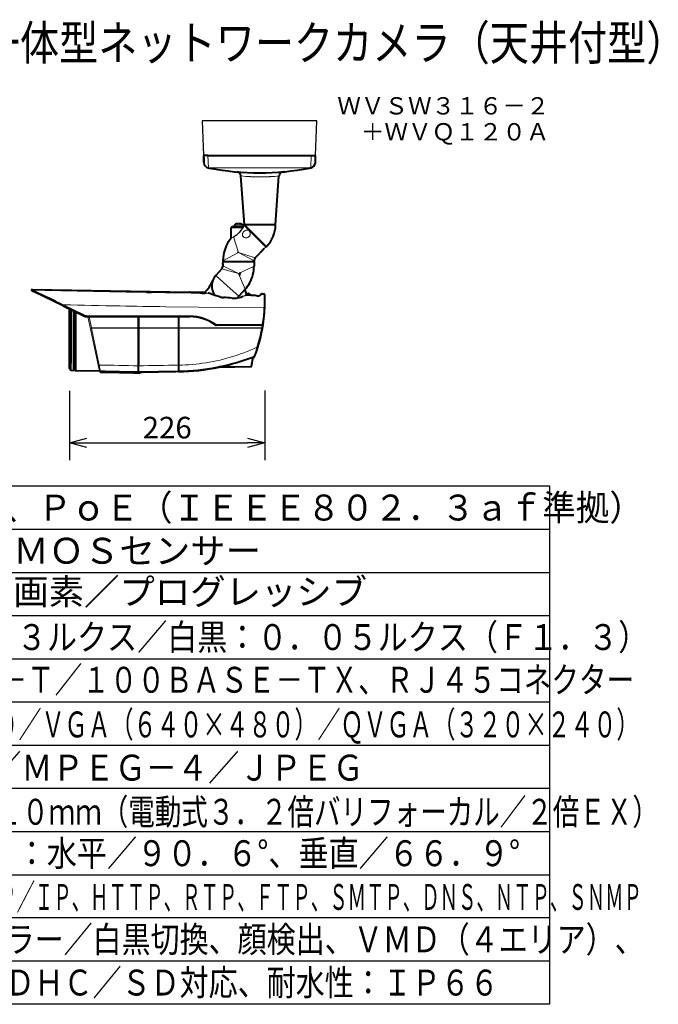
# Model space of a CAD drawing. Extents: x 279 to 416, y 45 to 159.
# Drawn here: x 342 to 416, y 45 to 159 of the extents above; entities that cross this region are included whole.
import ezdxf
from ezdxf.enums import TextEntityAlignment as Align

# ---------------------------------------------------------------- set-up
doc = ezdxf.new("R2010")
doc.units = 0
doc.header["$MEASUREMENT"] = 0
doc.layers.get('0').update_dxf_attribs({"linetype": 'CONTINUOUS'})
doc.layers.get('DEFPOINTS').update_dxf_attribs({"linetype": 'CONTINUOUS'})
for name, color, linetype in [('GAIKEI', 7, 'CONTINUOUS'), ('MOJI1', 2, 'CONTINUOUS'), ('SUNPO', 3, 'CONTINUOUS'), ('TOUROKU', 1, 'CONTINUOUS'), ('WAKU', 4, 'CONTINUOUS')]:
    doc.layers.add(name, color=color, linetype=linetype)
doc.styles.get("Standard").update_dxf_attribs({"font": 'MONOTXT.shx', "bigfont": 'BIGFONT.shx'})
doc.dimstyles.get("Standard").update_dxf_attribs({"dimscale": 0, "dimtxt": 3, "dimasz": 2, "dimexe": 2, "dimexo": 2, "dimgap": 0.09, "dimtad": 3, "dimdec": 4, "dimzin": 0, "dimdsep": 46, "dimtxsty": 'Standard', "dimblk1": 'OPEN30', "dimblk2": 'OPEN30', "dimsah": 1, "dimcen": 0, "dimadec": 0, "dimazin": 0, "dimtfac": 1, "dimtdec": 4, "dimtofl": 0, "dimtmove": 2, "dimatfit": 3, "dimldrblk": 'OPEN30', "dimfxl": 0, "dimtolj": 1, "dimtzin": 0, "dimarcsym": 0})

# ---------------------------------------------------------------- blocks, each defined once
blk = doc.blocks.new('_OPEN30')
at = {"color": 0, "linetype": 'ByBlock'}
for p, q in [((-1, 0.268), (0, 0)), ((0, 0), (-1, -0.268)), ((0, 0), (-1, 0))]:
    blk.add_line(p, q, dxfattribs=at)
blk = doc.blocks.new('*D3')
at = {"layer": 'DEFPOINTS', "color": 0}
for p in [(348.06, 117.96), (370.66, 118.01), (370.66, 109.96)]:
    blk.add_point(p, dxfattribs=at)
at = {"layer": 'SUNPO', "color": 0, "lineweight": -2}
for p, q in [((348.06, 115.96), (348.06, 107.96)), ((370.66, 116.01), (370.66, 107.96)), ((350.06, 109.96), (368.66, 109.96))]:
    blk.add_line(p, q, dxfattribs=at)
at = {"layer": 'SUNPO', "color": 0, "lineweight": -2, "xscale": 2, "yscale": 2, "zscale": 2, "rotation": 180}
blk.add_blockref('_OPEN30', (348.06, 109.96), dxfattribs=at)
at = {"layer": 'SUNPO', "color": 0, "lineweight": -2, "xscale": 2, "yscale": 2, "zscale": 2}
blk.add_blockref('_OPEN30', (370.66, 109.96), dxfattribs=at)
at = {"layer": 'SUNPO', "color": 0, "insert": (359.36, 111.71), "char_height": 2.5, "attachment_point": 5}
blk.add_mtext('\\A1;226', dxfattribs=at)

msp = doc.modelspace()

# ---------------------------------------------------------------- linework, layer by layer
at = {"layer": 'GAIKEI'}
for p, q in [((376.68524, 147.20683), (363.42622, 147.20683)), ((363.42622, 147.20683), (363.57622, 143.20683)), ((376.53524, 143.20683), (376.68524, 147.20683))]:
    msp.add_line(p, q, dxfattribs=at)
at = {"layer": 'GAIKEI', "color": 7, "lineweight": 13, "ltscale": 0.062486}
for p, q in [((364.07829, 143.20683), (363.57622, 143.20683)), ((376.03317, 143.20683), (376.53524, 143.20683))]:
    msp.add_line(p, q, dxfattribs=at)
at = {"layer": 'GAIKEI', "color": 7, "lineweight": 40, "ltscale": 0.101029}
for p, q in [((363.57622, 143.20683), (363.60716, 142.39565)), ((376.5043, 142.39565), (376.53524, 143.20683))]:
    msp.add_line(p, q, dxfattribs=at)
at = {"layer": 'GAIKEI', "color": 7, "lineweight": 40, "ltscale": 0.062486}
for p, q in [((364.07829, 143.20683), (363.57622, 143.20683)), ((376.03317, 143.20683), (376.53524, 143.20683))]:
    msp.add_line(p, q, dxfattribs=at)
at = {"layer": 'GAIKEI', "color": 7, "lineweight": 40, "ltscale": 0.050036}
msp.add_line((363.57622, 143.20683), (363.59154, 142.80508), dxfattribs=at)
at = {"layer": 'GAIKEI', "color": 1, "lineweight": 40, "ltscale": 0.050992}
msp.add_line((363.60716, 142.39565), (363.59154, 142.80508), dxfattribs=at)
at = {"layer": 'GAIKEI', "color": 7, "lineweight": 13}
msp.add_line((364.07829, 143.20683), (376.03317, 143.20683), dxfattribs=at)
at = {"layer": 'GAIKEI', "color": 1, "lineweight": 13, "ltscale": 0.170776}
for p, q in [((364.07829, 143.20683), (364.13251, 141.78529)), ((375.98087, 141.83564), (376.03317, 143.20683))]:
    msp.add_line(p, q, dxfattribs=at)
at = {"layer": 'GAIKEI', "color": 7, "lineweight": 40}
for p, q in [((364.07829, 143.20683), (376.03317, 143.20683)), ((368.2948, 135.20037), (367.89983, 140.84863)), ((371.89239, 135.20037), (372.28736, 140.84863)), ((343.74382, 127.71044), (361.93758, 127.39234)), ((370.35649, 123.55669), (365.08009, 123.55669))]:
    msp.add_line(p, q, dxfattribs=at)
at = {"layer": 'GAIKEI', "color": 7, "lineweight": 40, "ltscale": 0.017903}
msp.add_line((364.12701, 141.78637), (364.26817, 141.75866), dxfattribs=at)
at = {"layer": 'GAIKEI', "color": 1, "lineweight": 13}
for p, q in [((364.1979, 141.77245), (375.83373, 141.77245)), ((353.87533, 124.66413), (359.18724, 124.66413)), ((356.02812, 123.233), (350.59737, 123.233)), ((350.59737, 123.233), (351.50154, 118.95891)), ((356.02812, 123.27816), (350.59762, 123.27816)), ((356.02812, 123.27816), (360.66401, 123.27816)), ((356.02812, 123.233), (360.66401, 123.233)), ((360.66401, 123.27816), (370.26632, 123.27816)), ((360.66401, 123.233), (370.26738, 123.233)), ((370.36775, 123.6638), (365.08784, 123.6638))]:
    msp.add_line(p, q, dxfattribs=at)
at = {"layer": 'GAIKEI', "color": 1, "lineweight": 40, "ltscale": 0.002805}
for p, q in [((367.23215, 141.33291), (367.25459, 141.33082)), ((372.97718, 141.33291), (372.95474, 141.33082))]:
    msp.add_line(p, q, dxfattribs=at)
at = {"layer": 'GAIKEI', "color": 1, "lineweight": 40, "ltscale": 0.00281}
msp.add_line((372.93585, 141.32906), (372.91337, 141.32698), dxfattribs=at)
at = {"layer": 'GAIKEI', "color": 1, "lineweight": 13, "ltscale": 0.004263}
msp.add_line((375.83373, 141.77245), (375.83373, 141.8067), dxfattribs=at)
at = {"layer": 'GAIKEI', "color": 1, "lineweight": 13, "ltscale": 0.017873}
msp.add_line((375.83374, 141.80671), (375.97466, 141.83437), dxfattribs=at)
at = {"layer": 'GAIKEI', "color": 1, "lineweight": 13, "ltscale": 0.006097}
for p, q in [((375.83374, 141.80671), (375.8433, 141.75866)), ((375.97466, 141.83437), (375.98445, 141.78637))]:
    msp.add_line(p, q, dxfattribs=at)
at = {"layer": 'GAIKEI', "color": 7, "lineweight": 40, "ltscale": 0.017902}
msp.add_line((375.8433, 141.75866), (375.98445, 141.78637), dxfattribs=at)
at = {"layer": 'GAIKEI', "color": 1, "lineweight": 13, "ltscale": 0.000788}
msp.add_line((375.97466, 141.83437), (375.98087, 141.83564), dxfattribs=at)
at = {"layer": 'GAIKEI', "color": 1, "lineweight": 40, "ltscale": 0.000855}
msp.add_line((375.98445, 141.78637), (375.99118, 141.78774), dxfattribs=at)
at = {"layer": 'GAIKEI', "color": 1, "lineweight": 40, "ltscale": 0.145931}
msp.add_line((366.75993, 133.65248), (366.75993, 134.81915), dxfattribs=at)
at = {"layer": 'GAIKEI', "color": 1, "lineweight": 13, "ltscale": 0.10625}
msp.add_line((367.60936, 134.81915), (366.75993, 134.81915), dxfattribs=at)
at = {"layer": 'GAIKEI', "color": 1, "lineweight": 40, "ltscale": 0.0875}
msp.add_line((367.60936, 134.96905), (366.90983, 134.96905), dxfattribs=at)
at = {"layer": 'GAIKEI', "color": 1, "lineweight": 40, "ltscale": 0.065625}
msp.add_line((367.60936, 134.97904), (367.08471, 134.97904), dxfattribs=at)
at = {"layer": 'GAIKEI', "color": 1, "lineweight": 40, "ltscale": 0.00125}
for p, q in [((367.18464, 134.97904), (367.18464, 134.96905)), ((367.91724, 134.97904), (367.91724, 134.96905)), ((367.95139, 134.97904), (367.95139, 134.96905)), ((368.03408, 134.97904), (368.03408, 134.96905))]:
    msp.add_line(p, q, dxfattribs=at)
at = {"layer": 'GAIKEI', "color": 1, "lineweight": 40, "ltscale": 0.091635}
msp.add_line((367.18464, 134.97904), (367.91724, 134.97904), dxfattribs=at)
at = {"layer": 'GAIKEI', "color": 1, "lineweight": 40, "ltscale": 0.030731}
for p, q in [((367.36368, 134.97904), (367.60936, 134.97904)), ((367.60936, 134.97904), (367.85505, 134.97904))]:
    msp.add_line(p, q, dxfattribs=at)
at = {"layer": 'GAIKEI', "color": 1, "lineweight": 40, "ltscale": 0.063734}
msp.add_line((368.11889, 134.97904), (367.60936, 134.97904), dxfattribs=at)
at = {"layer": 'GAIKEI', "color": 1, "lineweight": 40, "ltscale": 0.06573}
msp.add_line((368.13485, 134.96905), (367.60936, 134.96905), dxfattribs=at)
at = {"layer": 'GAIKEI', "color": 1, "lineweight": 13, "ltscale": 0.058083}
msp.add_line((368.07372, 134.81915), (367.60936, 134.81915), dxfattribs=at)
at = {"layer": 'GAIKEI', "color": 1, "lineweight": 40, "ltscale": 0.009219}
msp.add_line((367.95139, 134.97904), (367.87769, 134.97904), dxfattribs=at)
at = {"layer": 'GAIKEI', "color": 1, "lineweight": 40, "ltscale": 0.010342}
msp.add_line((367.95139, 134.97904), (368.03408, 134.97904), dxfattribs=at)
at = {"layer": 'GAIKEI', "color": 1, "lineweight": 40, "ltscale": 0.000693}
msp.add_line((368.11581, 134.97457), (368.11898, 134.97912), dxfattribs=at)
at = {"layer": 'GAIKEI', "color": 1, "lineweight": 13, "ltscale": 0.004476}
msp.add_line((368.11958, 134.97822), (368.15536, 134.97852), dxfattribs=at)
at = {"layer": 'GAIKEI', "color": 7, "lineweight": 40, "ltscale": 0.000196}
msp.add_line((368.21666, 135.12218), (368.21774, 135.12332), dxfattribs=at)
at = {"layer": 'GAIKEI', "color": 7, "lineweight": 40, "ltscale": 0.003631}
msp.add_line((368.23827, 135.14384), (368.21774, 135.12332), dxfattribs=at)
at = {"layer": 'GAIKEI', "color": 1, "lineweight": 40, "ltscale": 0.4425}
msp.add_line((368.28066, 135.14384), (370.78215, 132.64236), dxfattribs=at)
at = {"layer": 'GAIKEI', "color": 7, "lineweight": 40, "ltscale": 0.003074}
msp.add_line((368.31216, 135.18298), (368.2948, 135.20037), dxfattribs=at)
at = {"layer": 'GAIKEI', "color": 7, "lineweight": 40, "ltscale": 0.00158}
msp.add_line((368.30743, 135.20037), (368.2948, 135.20037), dxfattribs=at)
at = {"layer": 'GAIKEI', "color": 7, "lineweight": 40, "ltscale": 0.44842}
msp.add_line((371.89239, 135.20037), (368.30743, 135.20037), dxfattribs=at)
at = {"layer": 'GAIKEI', "color": 7, "lineweight": 40, "ltscale": 0.000676}
msp.add_line((368.316, 135.17917), (368.31218, 135.18299), dxfattribs=at)
at = {"layer": 'GAIKEI', "color": 1, "lineweight": 40, "ltscale": 0.442484}
msp.add_line((368.316, 135.17917), (370.81739, 132.67778), dxfattribs=at)
at = {"layer": 'GAIKEI', "color": 1, "lineweight": 13, "ltscale": 0.237253}
msp.add_line((367.05136, 133.78388), (367.60936, 131.97106), dxfattribs=at)
at = {"layer": 'GAIKEI', "color": 1, "lineweight": 40, "ltscale": 0.000492}
msp.add_line((370.40912, 132.23815), (370.41216, 132.24063), dxfattribs=at)
at = {"layer": 'GAIKEI', "color": 1, "lineweight": 40, "ltscale": 0.001723}
msp.add_line((370.47528, 132.3227), (370.48502, 132.31295), dxfattribs=at)
at = {"layer": 'GAIKEI', "color": 1, "lineweight": 13, "ltscale": 0.001148}
msp.add_line((370.48279, 132.33047), (370.48928, 132.32398), dxfattribs=at)
at = {"layer": 'GAIKEI', "color": 7, "lineweight": 40, "ltscale": 0.005}
msp.add_line((370.78215, 132.59996), (370.75389, 132.57169), dxfattribs=at)
at = {"layer": 'GAIKEI', "color": 1, "lineweight": 13, "ltscale": 0.254571}
for p in [(365.81056, 131.019), (369.40816, 131.019)]:
    msp.add_line(p, (367.60936, 131.97106), dxfattribs=at)
at = {"layer": 'GAIKEI', "color": 1, "lineweight": 40, "ltscale": 0.018148}
msp.add_line((367.58166, 132.06105), (367.52614, 131.92701), dxfattribs=at)
at = {"layer": 'GAIKEI', "color": 1, "lineweight": 13, "ltscale": 0.254572}
msp.add_line((369.55451, 131.37232), (367.60936, 131.97106), dxfattribs=at)
at = {"layer": 'GAIKEI', "color": 7, "lineweight": 40, "ltscale": 0.092164}
msp.add_line((370.07551, 131.89333), (369.55451, 131.37232), dxfattribs=at)
at = {"layer": 'GAIKEI', "color": 1, "lineweight": 40, "ltscale": 0.000236}
msp.add_line((370.07681, 131.8947), (370.07551, 131.89333), dxfattribs=at)
at = {"layer": 'GAIKEI', "color": 1, "lineweight": 13, "ltscale": 0.001122}
msp.add_line((370.28584, 132.13322), (370.29218, 132.12688), dxfattribs=at)
at = {"layer": 'GAIKEI', "color": 1, "lineweight": 40, "ltscale": 0.000485}
msp.add_line((370.33152, 132.16493), (370.33426, 132.16219), dxfattribs=at)
at = {"layer": 'GAIKEI', "color": 7, "lineweight": 40, "ltscale": 0.130979}
msp.add_line((365.68105, 130.10764), (364.97767, 129.33192), dxfattribs=at)
at = {"layer": 'GAIKEI', "color": 1, "lineweight": 13, "ltscale": 0.250862}
msp.add_line((367.60936, 129.55637), (365.68105, 130.10764), dxfattribs=at)
at = {"layer": 'GAIKEI', "color": 7, "lineweight": 40, "ltscale": 0.005914}
for p, q in [((365.81056, 131.019), (365.81056, 130.97173)), ((369.40816, 131.019), (369.40816, 130.97173))]:
    msp.add_line(p, q, dxfattribs=at)
at = {"layer": 'GAIKEI', "color": 7, "lineweight": 40, "ltscale": 0.022455}
msp.add_line((365.81056, 130.91177), (365.81056, 130.73225), dxfattribs=at)
at = {"layer": 'GAIKEI', "color": 7, "lineweight": 40, "ltscale": 0.013795}
msp.add_line((365.81056, 130.62196), (365.81056, 130.73225), dxfattribs=at)
at = {"layer": 'GAIKEI', "color": 7, "lineweight": 40, "ltscale": 0.022351}
msp.add_line((365.81056, 130.62196), (365.81056, 130.44328), dxfattribs=at)
at = {"layer": 'GAIKEI', "color": 1, "lineweight": 13, "ltscale": 0.250863}
msp.add_line((367.60936, 129.55637), (365.81056, 130.44328), dxfattribs=at)
at = {"layer": 'GAIKEI', "color": 7, "lineweight": 40, "ltscale": 0.4425}
msp.add_line((365.84055, 130.94174), (369.37818, 130.94174), dxfattribs=at)
at = {"layer": 'GAIKEI', "color": 1, "lineweight": 13, "ltscale": 0.248767}
for p in [(369.40816, 130.40471), (368.37207, 127.71963)]:
    msp.add_line(p, (367.60936, 129.55637), dxfattribs=at)
at = {"layer": 'GAIKEI', "color": 7, "lineweight": 40, "ltscale": 0.063424}
msp.add_line((369.40816, 130.91177), (369.40816, 130.40471), dxfattribs=at)
at = {"layer": 'GAIKEI', "color": 1, "lineweight": 13, "ltscale": 0.225}
for p, q in [((364.97767, 129.33192), (366.31023, 128.12363)), ((366.31023, 128.12363), (367.64279, 126.91534))]:
    msp.add_line(p, q, dxfattribs=at)
at = {"layer": 'GAIKEI', "color": 1, "lineweight": 13, "ltscale": 0.026583}
msp.add_line((343.74382, 127.71044), (343.93477, 127.61715), dxfattribs=at)
at = {"layer": 'GAIKEI', "color": 1, "lineweight": 40, "ltscale": 0.135802}
msp.add_line((368.37207, 127.71963), (367.64279, 126.91534), dxfattribs=at)
at = {"layer": 'GAIKEI', "color": 7, "lineweight": 40, "ltscale": 0.083178}
msp.add_line((368.34024, 127.68452), (368.5434, 127.05133), dxfattribs=at)
at = {"layer": 'GAIKEI', "color": 7, "lineweight": 40, "ltscale": 0.026575}
msp.add_line((343.71193, 127.57762), (343.90289, 127.48449), dxfattribs=at)
at = {"layer": 'GAIKEI', "color": 7, "lineweight": 40, "ltscale": 0.474024}
msp.add_line((347.30901, 125.82321), (343.90289, 127.48449), dxfattribs=at)
at = {"layer": 'GAIKEI', "color": 1, "lineweight": 13, "ltscale": 0.001833}
msp.add_line((361.93758, 127.39234), (361.93758, 127.37769), dxfattribs=at)
at = {"layer": 'GAIKEI', "color": 1, "lineweight": 40, "ltscale": 0.203771}
msp.add_line((363.71635, 127.34231), (362.08753, 127.37074), dxfattribs=at)
at = {"layer": 'GAIKEI', "color": 7, "lineweight": 13, "ltscale": 0.203771}
msp.add_line((363.71635, 127.3423), (362.08753, 127.37073), dxfattribs=at)
at = {"layer": 'GAIKEI', "color": 1, "linetype": 'Continuous', "lineweight": 13, "ltscale": 0.001205}
msp.add_line((363.78634, 127.32922), (363.78634, 127.33886), dxfattribs=at)
at = {"layer": 'GAIKEI', "color": 1, "lineweight": 13, "ltscale": 0.02291}
msp.add_line((364.11176, 127.2639), (363.92862, 127.26618), dxfattribs=at)
at = {"layer": 'GAIKEI', "color": 1, "lineweight": 13, "ltscale": 0.000394}
msp.add_line((364.11491, 127.26374), (364.11176, 127.2639), dxfattribs=at)
at = {"layer": 'GAIKEI', "color": 1, "lineweight": 13, "ltscale": 0.001357}
msp.add_line((364.11176, 127.2639), (364.12252, 127.26248), dxfattribs=at)
at = {"layer": 'GAIKEI', "color": 1, "lineweight": 40, "ltscale": 0.001404}
msp.add_line((364.12604, 127.2623), (364.11491, 127.26374), dxfattribs=at)
at = {"layer": 'GAIKEI', "color": 1, "lineweight": 40, "ltscale": 0.034389}
msp.add_line((368.48807, 127.22377), (368.76295, 127.21897), dxfattribs=at)
at = {"layer": 'GAIKEI', "color": 1, "lineweight": 13, "ltscale": 0.033135}
msp.add_line((368.49758, 127.19415), (368.76244, 127.18952), dxfattribs=at)
at = {"layer": 'GAIKEI', "color": 1, "lineweight": 13, "ltscale": 0.029785}
msp.add_line((368.52589, 127.10591), (368.76397, 127.10175), dxfattribs=at)
at = {"layer": 'GAIKEI', "color": 1, "lineweight": 40, "ltscale": 0.05152}
msp.add_line((368.94502, 127.07594), (368.5332, 127.08313), dxfattribs=at)
at = {"layer": 'GAIKEI', "color": 1, "lineweight": 13, "ltscale": 0.050267}
msp.add_line((368.94451, 127.04649), (368.5427, 127.05351), dxfattribs=at)
at = {"layer": 'GAIKEI', "color": 1, "lineweight": 13, "ltscale": 0.003684}
for p, q in [((368.76295, 127.21897), (368.76244, 127.18952)), ((368.94502, 127.07594), (368.94451, 127.04649))]:
    msp.add_line(p, q, dxfattribs=at)
at = {"layer": 'GAIKEI', "color": 1, "lineweight": 13, "ltscale": 0.01098}
msp.add_line((368.76397, 127.10175), (368.76244, 127.18952), dxfattribs=at)
at = {"layer": 'GAIKEI', "color": 1, "lineweight": 13, "ltscale": 0.002832}
msp.add_line((368.76397, 127.10175), (368.76357, 127.07911), dxfattribs=at)
at = {"layer": 'GAIKEI', "color": 1, "lineweight": 40, "ltscale": 0.011495}
msp.add_line((368.86401, 127.09271), (368.86242, 127.18459), dxfattribs=at)
at = {"layer": 'GAIKEI', "color": 1, "lineweight": 13, "ltscale": 0.002416}
msp.add_line((368.94451, 127.02718), (368.94451, 127.04649), dxfattribs=at)
at = {"layer": 'GAIKEI', "color": 1, "lineweight": 40, "ltscale": 0.002562}
msp.add_line((369.06439, 127.01958), (369.06439, 127.04007), dxfattribs=at)
at = {"layer": 'GAIKEI', "color": 7, "lineweight": 40, "ltscale": 0.005478}
msp.add_line((370.23857, 127.11881), (370.23933, 127.16259), dxfattribs=at)
at = {"layer": 'GAIKEI', "color": 7, "lineweight": 40, "ltscale": 0.001033}
msp.add_line((370.23948, 127.17085), (370.23933, 127.16259), dxfattribs=at)
at = {"layer": 'GAIKEI', "color": 7, "lineweight": 40, "ltscale": 0.036924}
msp.add_line((370.26998, 127.20031), (370.56513, 127.19515), dxfattribs=at)
at = {"layer": 'GAIKEI', "color": 1, "lineweight": 13, "ltscale": 0.000805}
msp.add_line((370.56513, 127.18869), (370.56513, 127.19512), dxfattribs=at)
at = {"layer": 'GAIKEI', "color": 7, "lineweight": 40, "ltscale": 0.000782}
msp.add_line((370.66332, 127.0889), (370.66332, 127.09515), dxfattribs=at)
at = {"layer": 'GAIKEI', "color": 7, "lineweight": 40, "ltscale": 0.040049}
msp.add_line((370.66332, 126.76873), (370.66332, 127.0889), dxfattribs=at)
at = {"layer": 'GAIKEI', "color": 7, "lineweight": 40, "ltscale": 0.049952}
msp.add_line((370.66332, 126.36938), (370.66332, 126.76873), dxfattribs=at)
at = {"layer": 'GAIKEI', "color": 7, "lineweight": 40, "ltscale": 0.332718}
msp.add_line((347.30901, 125.82321), (349.69977, 124.65716), dxfattribs=at)
at = {"layer": 'GAIKEI', "color": 1, "lineweight": 13, "ltscale": 0.332826}
msp.add_line((347.34964, 125.92246), (349.74079, 124.75525), dxfattribs=at)
at = {"layer": 'GAIKEI', "color": 1, "lineweight": 40}
for p, q in [((348.05737, 125.45823), (348.05737, 118.83933)), ((348.20727, 125.3851), (348.20727, 119.16615)), ((356.02812, 123.233), (356.02812, 118.87136)), ((356.02812, 118.87145), (356.02812, 123.233)), ((360.66401, 123.233), (360.66401, 118.94438)), ((360.66401, 123.233), (360.66401, 118.94438))]:
    msp.add_line(p, q, dxfattribs=at)
at = {"layer": 'GAIKEI', "color": 7, "lineweight": 40, "ltscale": 0.462487}
msp.add_line((348.05737, 118.56013), (348.05737, 125.45823), dxfattribs=at)
at = {"layer": 'GAIKEI', "color": 251, "lineweight": 40, "ltscale": 0.494077}
msp.add_line((348.20724, 118.30759), (348.20724, 125.38513), dxfattribs=at)
at = {"layer": 'GAIKEI', "color": 1, "lineweight": 40, "ltscale": 0.002763}
msp.add_line((370.65732, 125.45542), (370.63942, 125.44247), dxfattribs=at)
at = {"layer": 'GAIKEI', "color": 1, "lineweight": 40, "ltscale": 0.001228}
msp.add_line((370.65732, 125.65528), (370.64937, 125.66104), dxfattribs=at)
msp.add_line((370.65732, 125.65528), (370.64937, 125.66104), dxfattribs=at)
at = {"layer": 'GAIKEI', "color": 1, "lineweight": 40, "ltscale": 0.0125}
for p, q in [((370.65732, 125.55535), (370.65732, 125.65528)), ((370.65732, 125.45542), (370.65732, 125.55535))]:
    msp.add_line(p, q, dxfattribs=at)
at = {"layer": 'GAIKEI', "color": 251, "lineweight": 40, "ltscale": 0.494841}
msp.add_line((348.55703, 118.30148), (348.55703, 125.21452), dxfattribs=at)
at = {"layer": 'GAIKEI', "color": 251, "lineweight": 40, "ltscale": 0.49528}
msp.add_line((348.75887, 125.11606), (348.75887, 118.29797), dxfattribs=at)
at = {"layer": 'GAIKEI', "color": 1, "lineweight": 13, "ltscale": 0.467838}
msp.add_line((350.13513, 124.66413), (353.87533, 124.66413), dxfattribs=at)
at = {"layer": 'GAIKEI', "color": 7, "lineweight": 40, "ltscale": 0.467761}
msp.add_line((350.13785, 124.55602), (361.98378, 124.55602), dxfattribs=at)
at = {"layer": 'GAIKEI', "color": 7, "lineweight": 13, "ltscale": 0.294088}
msp.add_line((350.16087, 124.55606), (351.5153, 118.26278), dxfattribs=at)
at = {"layer": 'GAIKEI', "color": 1, "lineweight": 13, "ltscale": 0.163596}
msp.add_line((350.31884, 124.556), (350.59762, 123.27816), dxfattribs=at)
at = {"layer": 'GAIKEI', "color": 1, "lineweight": 40, "ltscale": 0.159839}
for p, q in [((356.02812, 124.55602), (356.02812, 123.27816)), ((356.02812, 123.27816), (356.02812, 124.55602)), ((360.66401, 124.55602), (360.66401, 123.27816)), ((360.66401, 124.55602), (360.66401, 123.27816))]:
    msp.add_line(p, q, dxfattribs=at)
at = {"layer": 'GAIKEI', "color": 1, "lineweight": 13, "ltscale": 0.350513}
msp.add_line((361.98947, 124.66413), (359.18724, 124.66413), dxfattribs=at)
at = {"layer": 'GAIKEI', "color": 1, "lineweight": 13, "ltscale": 0.005649}
msp.add_line((350.59737, 123.233), (350.59762, 123.27816), dxfattribs=at)
at = {"layer": 'GAIKEI', "color": 1, "lineweight": 40, "ltscale": 0.005649}
for p, q in [((356.02812, 123.233), (356.02812, 123.27816)), ((356.02812, 123.233), (356.02812, 123.27816)), ((360.66401, 123.233), (360.66401, 123.27816)), ((360.66401, 123.233), (360.66401, 123.27816))]:
    msp.add_line(p, q, dxfattribs=at)
at = {"layer": 'GAIKEI', "color": 1, "lineweight": 13, "ltscale": 0.13261}
msp.add_line((369.06717, 118.82913), (369.25127, 119.87319), dxfattribs=at)
at = {"layer": 'GAIKEI', "color": 1, "lineweight": 40, "ltscale": 0.135977}
msp.add_line((369.11551, 118.82045), (369.30428, 119.89102), dxfattribs=at)
at = {"layer": 'GAIKEI', "color": 7, "lineweight": 40, "ltscale": 0.01487}
msp.add_line((369.29413, 119.83346), (369.40487, 119.87669), dxfattribs=at)
at = {"layer": 'GAIKEI', "color": 7, "lineweight": 40, "ltscale": 0.036734}
msp.add_line((348.20724, 118.30759), (348.05737, 118.56013), dxfattribs=at)
at = {"layer": 'GAIKEI', "color": 1, "lineweight": 40, "ltscale": 1.7e-05}
msp.add_line((351.33584, 119.29323), (351.33581, 119.29336), dxfattribs=at)
at = {"layer": 'GAIKEI', "color": 1, "lineweight": 40, "ltscale": 0.084599}
msp.add_line((356.02812, 118.19511), (356.02812, 118.87145), dxfattribs=at)
msp.add_line((356.02812, 118.19511), (356.02812, 118.87145), dxfattribs=at)
at = {"layer": 'GAIKEI', "color": 1, "lineweight": 13, "ltscale": 0.003373}
msp.add_line((360.69097, 118.94477), (360.66401, 118.94438), dxfattribs=at)
at = {"layer": 'GAIKEI', "color": 1, "lineweight": 40, "ltscale": 0.084994}
msp.add_line((360.66401, 118.94438), (360.66401, 118.26488), dxfattribs=at)
msp.add_line((360.66401, 118.94438), (360.66401, 118.26488), dxfattribs=at)
at = {"layer": 'GAIKEI', "color": 1, "lineweight": 40, "ltscale": 0.469339}
msp.add_line((365.31555, 118.71368), (369.06717, 118.77917), dxfattribs=at)
at = {"layer": 'GAIKEI', "color": 1, "lineweight": 13, "ltscale": 0.43891}
msp.add_line((365.55878, 118.76789), (369.06717, 118.82913), dxfattribs=at)
at = {"layer": 'GAIKEI', "color": 7, "lineweight": 40, "ltscale": 0.04376}
msp.add_line((348.55703, 118.30148), (348.20724, 118.30759), dxfattribs=at)
at = {"layer": 'GAIKEI', "color": 7, "lineweight": 40, "ltscale": 0.026867}
msp.add_line((348.75887, 118.29797), (348.55703, 118.37145), dxfattribs=at)
at = {"layer": 'GAIKEI', "color": 7, "lineweight": 40, "ltscale": 0.345294}
msp.add_line((351.51895, 118.24978), (348.75887, 118.29797), dxfattribs=at)
at = {"layer": 'GAIKEI', "color": 1, "lineweight": 13, "ltscale": 0.016516}
msp.add_line((351.63088, 118.27599), (351.65826, 118.14683), dxfattribs=at)
at = {"layer": 'GAIKEI', "color": 1, "lineweight": 40, "ltscale": 0.016844}
for q in [(356.02812, 118.19512), (356.02812, 118.19511)]:
    msp.add_line((356.02812, 118.06045), q, dxfattribs=at)
at = {"layer": 'GAIKEI', "color": 7, "lineweight": 40, "ltscale": 0.027579}
msp.add_line((356.02812, 118.06045), (356.24857, 118.0643), dxfattribs=at)
at = {"layer": 'GAIKEI', "color": 7, "lineweight": 40, "ltscale": 0.00116}
msp.add_line((356.24938, 118.07355), (356.24857, 118.0643), dxfattribs=at)
at = {"layer": 'GAIKEI', "color": 7, "lineweight": 40, "ltscale": 0.479142}
msp.add_line((360.29319, 118.14936), (356.4692, 118.08267), dxfattribs=at)
at = {"layer": 'GAIKEI', "color": 1, "lineweight": 40, "ltscale": 3.7e-05}
msp.add_line((358.78402, 118.10867), (358.78373, 118.10866), dxfattribs=at)
at = {"layer": 'GAIKEI', "color": 7, "lineweight": 40, "ltscale": 0.00404}
msp.add_line((360.296, 118.18154), (360.29319, 118.14936), dxfattribs=at)
at = {"layer": 'GAIKEI', "color": 7, "lineweight": 40, "ltscale": 0.002834}
msp.add_line((360.34922, 118.18389), (360.32657, 118.18352), dxfattribs=at)
at = {"layer": 'GAIKEI', "color": 7, "lineweight": 40, "ltscale": 0.03938}
msp.add_line((360.66401, 118.18909), (360.34922, 118.18389), dxfattribs=at)
at = {"layer": 'GAIKEI', "color": 1, "lineweight": 40, "ltscale": 0.009496}
msp.add_line((360.66401, 118.26488), (360.66401, 118.18896), dxfattribs=at)
at = {"layer": 'GAIKEI', "color": 1, "lineweight": 40, "ltscale": 0.009481}
msp.add_line((360.66401, 118.18909), (360.66401, 118.26488), dxfattribs=at)
at = {"layer": 'GAIKEI', "color": 1, "lineweight": 40, "ltscale": 1.4e-05}
msp.add_line((360.66401, 118.18897), (360.66401, 118.18886), dxfattribs=at)
at = {"layer": 'GAIKEI', "color": 1, "lineweight": 40}
for points in [[(367.49397, 135.30686), (367.45661, 135.3087), (367.41031, 135.30862), (367.37858, 135.30686)], [(367.37858, 135.30686), (367.41594, 135.3087), (367.46224, 135.30862), (367.49397, 135.30686)], [(367.72476, 135.30686), (367.76212, 135.3087), (367.80842, 135.30862), (367.84015, 135.30686)], [(367.84015, 135.30686), (367.80279, 135.3087), (367.75648, 135.30862), (367.72476, 135.30686)], [(368.10859, 134.96905), (368.11097, 134.96979), (368.11484, 134.97329), (368.11581, 134.97457)], [(368.10859, 134.96905), (368.11097, 134.96979), (368.11484, 134.97329), (368.11581, 134.97457)], [(370.40657, 132.23505), (370.38367, 132.21024), (370.35478, 132.18364), (370.32655, 132.16124)], [(370.41216, 132.24063), (370.43642, 132.26298), (370.46202, 132.29063), (370.4823, 132.31572)], [(370.48502, 132.31295), (370.48493, 132.3131), (370.48486, 132.31361), (370.48501, 132.3145), (370.48928, 132.32398)], [(370.50304, 132.33208), (370.48863, 132.31521), (370.48655, 132.31342), (370.48578, 132.31296), (370.48538, 132.31285), (370.48521, 132.31285), (370.48502, 132.31295)], [(370.31513, 132.14417), (370.33201, 132.15858), (370.33379, 132.16066), (370.33425, 132.16143), (370.33437, 132.16183), (370.33436, 132.162), (370.33426, 132.16219)], [(356.96734, 127.39803), (357.00926, 127.39008), (357.08792, 127.38207), (357.22655, 127.37383), (357.36375, 127.36975)], [(357.75968, 127.38414), (357.71788, 127.37771), (357.63927, 127.37244), (357.50078, 127.36904), (357.36375, 127.36975)], [(361.94438, 127.37653), (362.02512, 127.37225), (362.08753, 127.37074)], [(368.86242, 127.18459), (368.85827, 127.19933), (368.85311, 127.20588), (368.84059, 127.21327), (368.82631, 127.2159), (368.7904, 127.21821), (368.76295, 127.21897)], [(369.06439, 127.04007), (369.06337, 127.04786), (369.06042, 127.05503), (369.05519, 127.06179), (369.04297, 127.06916), (369.02633, 127.0722), (368.98473, 127.07482), (368.94502, 127.07594)]]:
    msp.add_lwpolyline(points, dxfattribs=at)
at = {"layer": 'GAIKEI', "color": 7, "lineweight": 13}
for points in [[(368.07372, 134.81915), (367.96115, 134.66064), (367.89803, 134.57659), (367.8327, 134.49335), (367.77365, 134.42149), (367.71276, 134.35077), (367.60936, 134.23868)], [(368.13485, 134.96905), (368.1414, 134.96701), (368.14492, 134.96121), (368.1456, 134.95148), (368.14335, 134.93868), (368.13798, 134.92231), (368.12978, 134.90378), (368.10593, 134.86256), (368.07372, 134.81915)], [(367.60936, 134.23868), (367.55348, 134.1823), (367.49614, 134.12751), (367.4443, 134.08063), (367.39145, 134.03542), (367.31496, 133.97449), (367.23742, 133.91808), (367.15975, 133.86681), (367.10496, 133.8337), (367.0513, 133.80363)], [(370.36704, 132.28017), (370.31642, 132.22729), (370.26888, 132.17315), (370.21148, 132.10107), (370.16213, 132.03236), (370.12223, 131.9715), (370.07551, 131.89333)], [(370.75389, 132.57169), (370.7077, 132.54468), (370.64023, 132.50213), (370.60006, 132.47486), (370.5354, 132.42757), (370.4505, 132.35814), (370.36704, 132.28017)], [(361.93758, 127.37769), (361.93764, 127.37757), (361.93778, 127.37747), (361.93814, 127.37732), (361.93941, 127.37701), (361.95314, 127.37556), (362.03763, 127.37186), (362.08753, 127.37073)], [(368.42041, 127.04474), (368.28798, 126.98196), (368.168, 126.92724)]]:
    msp.add_lwpolyline(points, dxfattribs=at)
at = {"layer": 'GAIKEI', "color": 1, "lineweight": 13}
for points in [[(368.10951, 134.79975), (368.04463, 134.71064), (367.97731, 134.62166), (367.88368, 134.50396), (367.78546, 134.38833), (367.68248, 134.27591), (367.62795, 134.22009)], [(368.10859, 134.96905), (368.11279, 134.97012), (368.11648, 134.9732), (368.11958, 134.97822)], [(368.15536, 134.97852), (368.16688, 134.97524), (368.17369, 134.9658), (368.17602, 134.95123), (368.17494, 134.93694), (368.17149, 134.92063), (368.15826, 134.88369), (368.13776, 134.84346), (368.10951, 134.79975)], [(368.2319, 134.41531), (368.28026, 134.45903), (368.33248, 134.49735), (368.38778, 134.52949), (368.44536, 134.55468), (368.47474, 134.56444), (368.50437, 134.5722), (368.55677, 134.58075), (368.60895, 134.58248), (368.66019, 134.57711), (368.70975, 134.56451), (368.75684, 134.54473), (368.7989, 134.51932), (368.83733, 134.48796), (368.8716, 134.45124), (368.90123, 134.40979), (368.92586, 134.36436), (368.94622, 134.31256), (368.96038, 134.25802), (368.96813, 134.20162), (368.96936, 134.14427), (368.96398, 134.08683), (368.95117, 134.02732), (368.93107, 133.96967), (368.90384, 133.91488), (368.86977, 133.86397), (368.85031, 133.84026), (368.82934, 133.81787)], [(367.62795, 134.22009), (367.57015, 134.16374), (367.51088, 134.10897), (367.45718, 134.06196), (367.40247, 134.0166), (367.32346, 133.95555), (367.24341, 133.89897), (367.16327, 133.84748), (367.10673, 133.81417), (367.05136, 133.78388)], [(368.82934, 133.81787), (368.78658, 133.78002), (368.73957, 133.74765), (368.68908, 133.72116), (368.63593, 133.70083), (368.58093, 133.6868), (368.52658, 133.67926), (368.47199, 133.6777), (368.4179, 133.68205), (368.36507, 133.69224), (368.31426, 133.70813), (368.26624, 133.72954), (368.22106, 133.75673), (368.18038, 133.78905), (368.14496, 133.82605), (368.11547, 133.86719), (368.09242, 133.91185), (368.07847, 133.95104), (368.0693, 133.99173), (368.06493, 134.03349), (368.06529, 134.07592), (368.06809, 134.10437), (368.07287, 134.13284), (368.08814, 134.18939), (368.09936, 134.21943), (368.11256, 134.24902), (368.12838, 134.27937), (368.14613, 134.30898), (368.18599, 134.36426), (368.2319, 134.41531)], [(347.34964, 125.92246), (346.82772, 126.19132), (346.56458, 126.32603), (346.17371, 126.52378), (345.78522, 126.71691), (345.53038, 126.84179), (345.03071, 127.0836), (344.45175, 127.36268), (344.06422, 127.55232), (343.93477, 127.61715)], [(357.36375, 127.42033), (357.23757, 127.42152), (357.11913, 127.42042), (357.05462, 127.41837), (357.00229, 127.41516), (356.96603, 127.41064), (356.95581, 127.40794), (356.95225, 127.406), (356.95147, 127.405), (356.95134, 127.40423), (356.95158, 127.40345), (356.95299, 127.40203), (356.95944, 127.39912), (356.97054, 127.39617), (357.00514, 127.39037), (357.07793, 127.38276), (357.16874, 127.37656), (357.26923, 127.37211), (357.36375, 127.36967)], [(357.36323, 127.39092), (357.24099, 127.39211), (357.12776, 127.3908), (357.03737, 127.38655)], [(357.68486, 127.37474), (357.59483, 127.38217), (357.48334, 127.38759), (357.36323, 127.39092)], [(357.36375, 127.36967), (357.52959, 127.36927), (357.60623, 127.37103), (357.67407, 127.37413), (357.71933, 127.37758), (357.75308, 127.3818), (357.77228, 127.38663), (357.7693, 127.38858), (357.76986, 127.38957), (357.76979, 127.39057), (357.76938, 127.39123), (357.77374, 127.39256), (357.76378, 127.39614), (357.72212, 127.40288), (357.67075, 127.40773), (357.6081, 127.41188), (357.48986, 127.41712), (357.36375, 127.42033)], [(363.51862, 127.29913), (363.39987, 127.30019), (363.28755, 127.29901), (363.21965, 127.29672), (363.16404, 127.2931), (363.12281, 127.28754), (363.11194, 127.28419), (363.10943, 127.2826), (363.10873, 127.28178), (363.10837, 127.28054), (363.10851, 127.2799), (363.10941, 127.27863), (363.11266, 127.2765)], [(363.11266, 127.2765), (363.12956, 127.26976), (363.18935, 127.25165), (363.27349, 127.23184), (363.36639, 127.21588), (363.44227, 127.20727), (363.51904, 127.20266)], [(363.5181, 127.26973), (363.40134, 127.27079), (363.29252, 127.26931), (363.20339, 127.26493), (363.16249, 127.26036)], [(363.87994, 127.24556), (363.83779, 127.25246), (363.77715, 127.25839), (363.70418, 127.26318), (363.5181, 127.26973)], [(363.92862, 127.26618), (363.92857, 127.26678), (363.92789, 127.26798), (363.92646, 127.26918), (363.92137, 127.27157), (363.90838, 127.27509), (363.86549, 127.28162), (363.81249, 127.28668), (363.74932, 127.29096), (363.63729, 127.29605), (363.51862, 127.29913)], [(363.51904, 127.20266), (363.59275, 127.20224), (363.66521, 127.2058), (363.73513, 127.21318), (363.79826, 127.22352), (363.85499, 127.23638), (363.9007, 127.25045), (363.91924, 127.25837), (363.92508, 127.26187), (363.92818, 127.26489), (363.92862, 127.26618)], [(368.76244, 127.18952), (368.82749, 127.18806), (368.85253, 127.18651), (368.86062, 127.18541), (368.86192, 127.18502), (368.86227, 127.18482), (368.86242, 127.18459)], [(368.76397, 127.10175), (368.83712, 127.09777), (368.85956, 127.09472), (368.86262, 127.09382), (368.86351, 127.09337), (368.86386, 127.09307), (368.86396, 127.09293), (368.86401, 127.09271)], [(368.94451, 127.04649), (369.02265, 127.04431), (369.05249, 127.04236), (369.06221, 127.04103), (369.06378, 127.04058), (369.0642, 127.04035), (369.06439, 127.04007)], [(370.57024, 126.93326), (370.56733, 127.1351), (370.56566, 127.18238), (370.56513, 127.18869)], [(370.55594, 125.55793), (365.50761, 125.61781), (362.97965, 125.65002), (359.18441, 125.70294)], [(350.13785, 124.55602), (350.13775, 124.55609), (350.13768, 124.55621), (350.13755, 124.55662), (350.13699, 124.561), (350.1359, 124.58577), (350.13513, 124.66413)], [(364.90483, 123.61325), (364.90499, 123.6133), (364.90523, 123.61349), (364.90737, 123.61587), (364.91568, 123.62638), (364.97093, 123.70155)], [(369.73069, 121.01506), (369.35787, 120.84602), (368.98207, 120.68374), (368.60343, 120.52829), (368.22209, 120.37974), (367.83817, 120.23817), (367.45179, 120.10364), (367.06, 119.97525), (366.6659, 119.85412), (366.2696, 119.74034), (365.87123, 119.63396), (365.47092, 119.53506), (365.06881, 119.44369), (364.66502, 119.3599), (364.25972, 119.28374), (363.85304, 119.21525), (363.44516, 119.15445), (363.0534, 119.10342), (362.66084, 119.05947), (362.2676, 119.02257), (361.87384, 118.9927), (361.47972, 118.96982), (361.08537, 118.95387), (360.69095, 118.94477)], [(369.73069, 121.01506), (369.66669, 120.75884), (369.60042, 120.50902), (369.50563, 120.17571), (369.46104, 120.02934), (369.44973, 119.99508)], [(351.50154, 118.95891), (351.61749, 118.34439), (351.63088, 118.27599)]]:
    msp.add_lwpolyline(points, dxfattribs=at)
at = {"layer": 'GAIKEI', "color": 7, "lineweight": 40}
for points in [[(368.21666, 135.12218), (368.20875, 135.11087), (368.11581, 134.97457)], [(365.46988, 126.8325), (365.32897, 126.87001), (365.17676, 126.91694), (365.02619, 126.96821), (364.80426, 127.04922), (364.5773, 127.13329), (364.49627, 127.16209), (364.39902, 127.19472), (364.30447, 127.22329), (364.21324, 127.24639), (364.1698, 127.25524), (364.12604, 127.2623)], [(366.86725, 126.70229), (366.96623, 126.69618), (367.06488, 126.69421), (367.16304, 126.69641), (367.26055, 126.70273), (367.35726, 126.713), (367.45301, 126.727), (367.5945, 126.75431), (367.73296, 126.78806), (367.86782, 126.82679), (368.04104, 126.88326), (368.168, 126.92724)], [(368.40615, 127.0448), (368.43014, 127.05253), (368.46007, 127.05566), (368.47311, 127.05537)], [(369.73747, 126.97377), (369.81294, 126.97138), (369.88203, 126.97475), (369.95121, 126.98377), (370.01694, 126.99799), (370.07812, 127.01685), (370.13338, 127.03956), (370.18073, 127.06504), (370.21079, 127.08621), (370.2169, 127.0914)], [(370.23857, 127.11886), (370.22796, 127.10226), (370.2169, 127.0914)], [(370.23857, 127.11881), (370.23846, 127.1183), (370.22776, 127.10204), (370.22236, 127.09646)], [(369.25127, 119.87319), (369.28899, 119.88698), (369.30173, 119.89087), (369.30351, 119.8912), (369.30403, 119.89121), (369.30422, 119.89116), (369.30428, 119.89102)], [(365.55878, 118.76789), (365.35425, 118.72323), (365.32255, 118.71589), (365.31638, 118.71425), (365.31551, 118.71395), (365.31527, 118.71383), (365.31518, 118.71375), (365.31555, 118.71368)], [(356.4692, 118.08267), (356.32447, 118.07872), (356.27221, 118.07614), (356.25207, 118.07433), (356.24969, 118.0738), (356.24948, 118.07368), (356.24938, 118.07355)], [(360.32657, 118.18352), (360.30432, 118.18268), (360.2974, 118.182), (360.29616, 118.18169), (360.296, 118.18154)]]:
    msp.add_lwpolyline(points, dxfattribs=at)
at = {"layer": 'GAIKEI', "color": 7, "linetype": 'Continuous', "lineweight": 40}
msp.add_lwpolyline([(363.81515, 127.31506), (363.8126, 127.32237), (363.80811, 127.32897), (363.79639, 127.33704), (363.78144, 127.33987), (363.74377, 127.34166), (363.71635, 127.34231)], dxfattribs=at)
at = {"layer": 'GAIKEI', "color": 7, "linetype": 'Continuous', "lineweight": 13}
msp.add_lwpolyline([(363.78634, 127.32922), (363.78653, 127.32808), (363.78812, 127.32571), (363.7913, 127.32323), (363.80239, 127.31797), (363.83144, 127.30915), (363.8746, 127.29958), (363.97639, 127.28224), (364.11176, 127.2639)], dxfattribs=at)
at = {"layer": 'GAIKEI', "color": 7, "lineweight": 40}
for centre, radius, start, end in [((364.253, 142.42028), 0.64632, 182.184324, 258.149695), ((370.05573, 171.35433), 30.15625, 258.9351973, 281.0648027), ((375.85845, 142.42028), 0.64632, 281.850305, 354.546815), ((375.85933, 142.42023), 0.64544, 354.544568, 357.817882), ((367.39886, 140.81357), 0.50219, 3.999982, 85.019354), ((372.81047, 140.81357), 0.50219, 94.980644, 176.000018), ((361.68271, 139.46053), 7.84275, 325.336315, 326.286538), ((368.24257, 135.09911), 0.03468, 135.724547, 147.988657), ((368.23894, 135.10212), 0.02998, 135, 146.250005), ((368.25947, 135.12264), 0.02998, 45.000001, 135), ((368.2948, 135.20037), 3.59759, 315.481483, 0), ((369.90782, 131.019), 4.09726, 140.351713, 179.999995), ((366.72995, 133.65248), 0.02998, 320.351715, 0), ((370.73268, 132.5929), 0.02998, 299.95776, 314.999999), ((370.76095, 132.62116), 0.02998, 314.999999, 45.000001), ((370.83859, 132.69898), 0.02998, 225, 315.481483), ((369.90783, 131.019), 0.49967, 135.000178, 179.999827), ((365.3109, 130.44328), 0.49967, 317.800158, 359.999849), ((365.84055, 130.97173), 0.02998, 179.999995, 269.999997), ((365.84055, 130.91177), 0.02998, 90.000003, 179.999995), ((365.41083, 130.40471), 3.99732, 331.181943, 0), ((369.37818, 130.97173), 0.02998, 269.999997, 0), ((369.37818, 130.91177), 0.02998, 0, 90.000003), ((366.31024, 128.12363), 1.7988, 137.800023, 217.987458), ((343.7426, 127.64049), 0.06995, 89.000001, 244.000001), ((360.9416, 130.17237), 3.94749, 314.206751, 339.017642), ((365.41083, 130.40472), 3.99733, 317.800007, 331.181933), ((366.09971, 129.945), 3.17559, 258.469306, 265.80844), ((360.39855, 47.86457), 79.10268, 85.309343, 86.035481), ((363.68683, 42.98384), 84.20763, 85.87952, 86.741606), ((364.02859, 48.04354), 79.13642, 85.8631, 86.351582), ((370.26945, 127.17033), 0.02998, 89.000001, 178.999997), ((370.26945, 127.17029), 0.02998, 88.935579, 178.999997), ((370.56334, 127.0952), 0.09998, 359.973756, 88.973432), ((352.67536, 126.36938), 17.98796, 351.277312, 359.999968), ((350.13785, 125.55535), 0.99933, 244.000001, 269.999997), ((361.98378, 119.55936), 4.99666, 54.225172, 90.000003), ((365.08009, 123.85649), 0.2998, 234.225167, 269.999997), ((352.66936, 126.36938), 17.99296, 339.102191, 351.235554), ((360.25202, 143.2167), 25.01812, 282.246438, 291.082367), ((369.35734, 119.99759), 0.12991, 291.46037, 339.102191), ((360.24936, 143.21624), 25.03082, 270.949196, 281.802592), ((351.51807, 118.1998), 0.04998, 18.255941, 88.988165), ((351.66052, 118.24681), 0.09999, 198.265833, 268.706742), ((373.379, 1106.5003), 988.59209, 268.74103356, 268.99434293)]:
    msp.add_arc(centre, radius, start, end, dxfattribs=at)
at = {"layer": 'GAIKEI', "color": 1, "lineweight": 40}
for centre, radius, start, end in [((364.25213, 142.42023), 0.64544, 182.182118, 185.455432), ((370.10467, 171.86169), 30.66362, 274.980487, 275.333143), ((366.90983, 134.81915), 0.1499, 90.000003, 179.999995), ((367.4145, 134.97904), 0.32978, 96.252453, 179.999995), ((367.58441, 133.17126), 2.13758, 89.331306, 92.425082), ((367.58441, 133.17126), 2.13758, 89.331306, 92.425082), ((367.63431, 133.17126), 2.13758, 87.574917, 90.668692), ((367.63431, 133.17126), 2.13758, 87.574917, 90.668692), ((367.80423, 134.97904), 0.32978, 3.613778, 83.747565), ((370.305, 132.32312), 0.1344, 319.070245, 330.144359), ((370.1867, 132.38027), 0.26558, 332.158583, 338.533375), ((369.85248, 132.9322), 0.87142, 311.848816, 318.151185), ((370.25459, 132.44795), 0.26542, 332.156647, 338.53521), ((369.62537, 133.0217), 1.11619, 321.841878, 330.809971), ((370.05008, 131.91776), 0.03527, 316.139742, 332.502529), ((370.05432, 131.91453), 0.02998, 314.999999, 326.25), ((371.75244, 130.94533), 1.92521, 144.957446, 149.181263), ((369.62576, 133.02147), 1.11575, 299.576028, 308.159687), ((370.1055, 132.27073), 0.22478, 308.793498, 321.206499), ((369.76438, 132.84997), 0.89523, 302.571182, 306.126582), ((369.79855, 132.88462), 0.89558, 302.571906, 306.125937), ((369.80425, 132.79848), 0.83013, 305.999111, 307.982287), ((338.38638, 140.83258), 31.51001, 338.544846, 339.255153), ((361.93705, 127.36236), 0.02998, 24.625655, 88.996197), ((366.31026, 128.12361), 1.79876, 308.970209, 317.799997), ((368.89341, 127.09319), 0.0294, 180.927699, 212.793837), ((369.06631, 118.82913), 0.04997, 270.999999, 349.999999)]:
    msp.add_arc(centre, radius, start, end, dxfattribs=at)
at = {"layer": 'GAIKEI', "color": 1, "lineweight": 13}
for centre, radius, start, end in [((378.65675, 142.38286), 2.73123, 191.5577, 192.585453), ((370.13707, 161.74744), 21.01822, 263.889703, 276.110298), ((370.10467, 161.44474), 20.71379, 263.889704, 276.110296), ((368.12717, 134.96659), 0.01389, 123.097057, 144.887929), ((368.13464, 134.99637), 0.02733, 270.442826, 319.258656), ((361.82895, 143.76514), 11.26497, 295.919903, 297.619493), ((367.02223, 133.79339), 0.03073, 341.921251, 19.419584), ((547.77898, 10169.49463), 10043.94622, 268.837089, 268.89421), ((375.07443, 1218.01492), 1090.80056, 268.89013484, 269.16334618), ((391.90773, 2384.39667), 2257.30387, 269.168415, 269.269092), ((361.93705, 127.3477), 0.02999, 72.996342, 89.000848), ((281.82176, 126.14723), 88.75199, 0.180448, 0.507445), ((542.17233, 9787.213), 9663.25399, 268.844773, 268.88348), ((376.4083, 1296.59773), 1171.02141, 268.89752208, 269.15724063), ((352.66317, 126.37919), 17.91161, 351.280364, 357.372022), ((352.11192, 126.36239), 18.46154, 357.502566, 0.199716), ((350.13514, 125.56308), 0.89895, 243.980262, 269.998898), ((361.98938, 119.56532), 5.09881, 54.214545, 89.998978), ((365.08785, 123.86375), 0.19995, 234.21484, 269.999028), ((352.49073, 126.38266), 18.05623, 342.706221, 349.953278), ((354.07099, 126.30295), 16.47538, 349.420795, 350.404693), ((352.6773, 126.28227), 17.91209, 339.046364, 339.45135), ((369.40268, 120.11532), 0.12911, 291.371728, 339.477682), ((374.35096, 1184.46057), 1065.74661, 268.77149636, 269.01489727), ((386.70733, -1684.39825), 1803.53056, 90.82738827, 90.97468661), ((351.68748, 118.30409), 0.17707, 192.059199, 197.860953), ((374.36338, 1234.63392), 1116.58936, 268.83344121, 269.05911476), ((385.81122, -1707.1263), 1825.5644, 90.78927401, 90.93479506)]:
    msp.add_arc(centre, radius, start, end, dxfattribs=at)
at = {"layer": 'GAIKEI', "color": 7, "lineweight": 13}
for centre, radius, start, end in [((361.78302, 139.37051), 7.71001, 325.271558, 326.573433), ((368.33678, 135.1999), 0.02936, 179.079965, 224.917149), ((361.91487, 143.35025), 10.84072, 296.546983, 298.281864), ((368.41312, 127.02846), 0.01779, 65.871253, 113.110637), ((370.26943, 127.17031), 0.02996, 88.961418, 178.961365), ((370.56336, 127.09518), 0.09996, 359.984855, 88.985344)]:
    msp.add_arc(centre, radius, start, end, dxfattribs=at)
at = {"layer": 'GAIKEI', "color": 1, "lineweight": 13}
for centre, major_axis, ratio, start_param, end_param in [((375.83373, 141.80796), (-0.00956, 0.04931), 0.186977, 2.338091075, 3.141593198), ((375.84306, 142.42083), (-0.66124, 0.02501), 0.902574, 1.81472836, 3.141302263), ((343.93355, 127.54736), (0.03066, 0.06287), 0.987596, 0.441132267, 3.141592654), ((347.35282, 125.91303), (0.04381, 0.08982), 0.070167, 1.499825999, 3.141592661), ((370.54455, 125.54886), (0.09983, -0.00458), 0.096476, 0.000002678, 1.461005156), ((349.74358, 124.74698), (0.04381, 0.08982), 0.061443, 1.508612212, 3.141592868), ((369.71665, 121.03289), (0.12398, -0.03881), 0.099767, 4.856967433, 6.283185463), ((360.72259, 143.17677), (-16.29614, -19.07302), 0.983634, 0.712850402, 1.074048696), ((369.06631, 118.82913), (0.04921, -0.00868), 0.003031, 6.283185307, 7.836793523), ((369.06631, 118.82913), (-0.00087, 0.04996), 0.01745, 3.141592654, 4.712084394)]:
    msp.add_ellipse(centre, major_axis=major_axis, ratio=ratio, start_param=start_param, end_param=end_param, dxfattribs=at)
at = {"layer": 'WAKU', "color": 4}
for p, q in [((278.59493, 104.95707), (403.59493, 104.95707)), ((403.59493, 104.95707), (403.59493, 44.95707)), ((403.59493, 44.95707), (278.59493, 44.95707))]:
    msp.add_line(p, q, dxfattribs=at)
at = {"layer": 'WAKU', "color": 1}
for p, q in [((278.59493, 99.95707), (403.59493, 99.95707)), ((278.59493, 94.95707), (403.59493, 94.95707)), ((278.59493, 89.95707), (403.59493, 89.95707)), ((278.59493, 84.95707), (403.59493, 84.95707)), ((278.59493, 79.95707), (403.59493, 79.95707)), ((278.59493, 74.95707), (403.59493, 74.95707)), ((278.59493, 69.95707), (403.59493, 69.95707)), ((278.59493, 64.95707), (403.59493, 64.95707)), ((278.59493, 59.95707), (403.59493, 59.95707)), ((403.59493, 54.95707), (278.59493, 54.95707)), ((403.59493, 49.95707), (278.59493, 49.95707))]:
    msp.add_line(p, q, dxfattribs=at)

# ---------------------------------------------------------------- texts
at = {"layer": 'MOJI1'}
for s, height, width, p in [('屋外ハウジング一体型ネットワークカメラ（天井付型）', 4, 0.83, (306.09488, 154.25865)), ('ＤＣ１２Ｖ、ＰｏＥ（ＩＥＥＥ８０２．３ａｆ準拠）', 3, 0.95, (321.09493, 100.95707)), ('カラー：０．３ルクス／白黒：０．０５ルクス（Ｆ１．３）', 3, 0.85, (321.09493, 85.96612)), ('１０ＢＡＳＥ－Ｔ／１００ＢＡＳＥ－ＴＸ、ＲＪ４５コネクター', 3, 0.78, (320.80161, 81.02156)), ('１２８０×９６０／ＶＧＡ（６４０×４８０）／ＱＶＧＡ（３２０×２４０）', 3, 0.65, (320.88039, 75.85197)), ('Ｈ．２６４／ＭＰＥＧ－４／ＪＰＥＧ', 3, 0.88, (320.88039, 70.85197)), ('ｆ＝３．１～１０ｍｍ（電動式３．２倍バリフォーカル／２倍ＥＸ）', 3, 0.75, (321.09493, 65.73947)), ('画角（Ｗ端）：水平／９０．６°、垂直／６６．９°', 3, 0.85, (321.08388, 60.94605)), ('ＴＣＰ／ＩＰ、ＵＤＰ／ＩＰ、ＨＴＴＰ、ＲＴＰ、ＦＴＰ、ＳＭＴＰ、ＤＮＳ、ＮＴＰ、ＳＮＭＰ', 3, 0.52, (320.64635, 55.88402)), ('暗部補正、カラー／白黒切換、顔検出、ＶＭＤ（４エリア）、', 3, 0.82, (320.5267, 50.97272)), ('ＶＩＱＳ、ＳＤＨＣ／ＳＤ対応、耐水性：ＩＰ６６', 3, 0.82, (320.5267, 45.97272))]:
    msp.add_text(s, height=height, dxfattribs=dict(at, width=width)).set_placement(p)
for s, p in [('１／３型\u3000ＭＯＳセンサー', (321.09493, 95.95707)), ('約１３０万画素／プログレッシブ', (321.09493, 91.21704))]:
    msp.add_text(s, height=3, dxfattribs=at).set_placement(p)
at = {"layer": 'TOUROKU'}
for s, p in [('ＷＶＳＷ３１６－２', (403.59486, 147.95707)), ('＋ＷＶＱ１２０Ａ', (403.59486, 144.95707))]:
    msp.add_text(s, height=2, dxfattribs=at).set_placement(p, align=Align.RIGHT)

# ---------------------------------------------------------------- dimensions: what is measured, and where the dimension line sits
at = {"layer": 'SUNPO'}
dim = msp.add_linear_dim(base=(370.65732, 109.9615), p1=(348.05737, 117.96151), p2=(370.65732, 118.0101), text='226', dimstyle='Standard', override={"dimscale": 1, "dimtxt": 2.5, "dimgap": 0.5, "dimtofl": 1, "dimtmove": 0}, dxfattribs=at)
dim.commit()
dim.dimension.update_dxf_attribs({"geometry": '*D3', "text_midpoint": (359.35734, 111.7115)})

doc.saveas('drawing.dxf')
